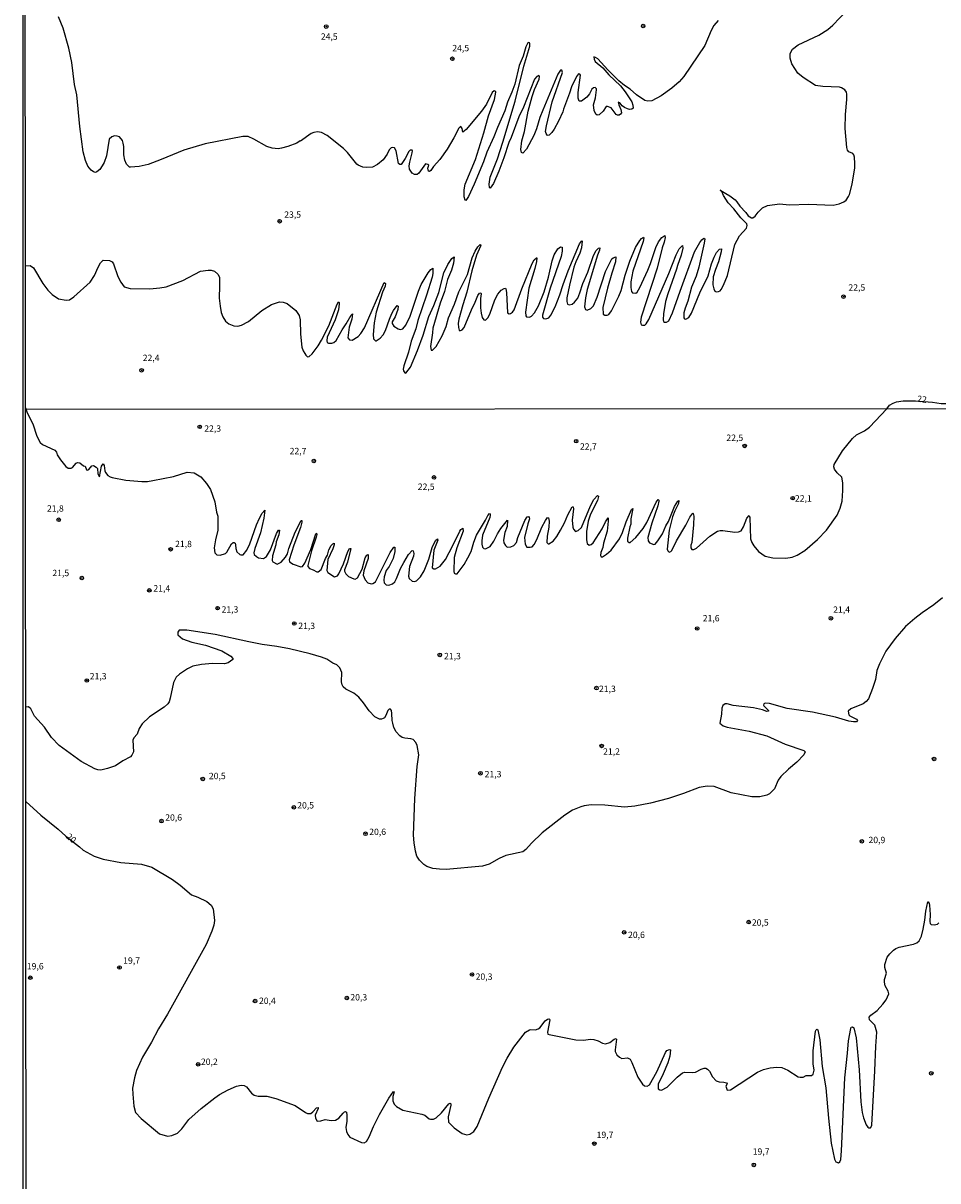
# Model space of a CAD drawing. Units: millimetres. Extents: x 192778 to 195189, y 1654893 to 1657668.
# Drawn here: x 192778 to 193066, y 1656313 to 1656678 of the extents above; entities that cross this region are included whole.
import ezdxf
from ezdxf.enums import TextEntityAlignment as Align

# ---------------------------------------------------------------- set-up
doc = ezdxf.new("R2010")
doc.units = ezdxf.units.MM
for name, color, linetype in [('IMAGEM', 7, 'Continuous'), ('V-CURVA_DE_NIVEL', 4, 'Continuous'), ('V-CURVA_MESTRA', 1, 'Continuous'), ('V-PONTO_DE_APARELHO', 4, 'Continuous'), ('V-TEXTO_DE_ALTIMETRIA', 7, 'Continuous'), ('X-LIMITE_1000', 7, 'Continuous'), ('X-LIMITE_5000', 6, 'Continuous')]:
    doc.layers.add(name, color=color, linetype=linetype)
picture_1 = doc.add_image_def('image1.jpg', size_in_pixel=(4017, 4623))

# ---------------------------------------------------------------- blocks, each defined once
blk = doc.blocks.new('805')
at = {"color": 0, "linetype": 'ByBlock', "lineweight": -2}
for radius in [0.562, 0.0806]:
    blk.add_circle((0, 0), radius, dxfattribs=at)

msp = doc.modelspace()

# ---------------------------------------------------------------- linework, layer by layer
at = {"layer": 'V-CURVA_DE_NIVEL'}
for points in [[(192778.47, 1656601.25), (192779.97, 1656601.34), (192781.03, 1656600.63), (192783.92, 1656595.69), (192785.58, 1656593.59), (192786.92, 1656592.19), (192788.95, 1656590.81), (192791.37, 1656590.42), (192792.38, 1656590.59), (192793.77, 1656591.46), (192798.86, 1656596.16), (192800.3, 1656598.19), (192801.36, 1656600.83), (192802.14, 1656602.17), (192803.03, 1656603.07), (192805.01, 1656602.94), (192805.77, 1656602.57), (192806.24, 1656601.84), (192807.6, 1656597.89), (192808.51, 1656596.08), (192809.65, 1656594.67), (192811.49, 1656594.13), (192817.66, 1656594.05), (192820.86, 1656594.31), (192822.89, 1656594.67), (192828.07, 1656596.59), (192833.64, 1656599.53), (192836.1, 1656599.92), (192837, 1656599.87), (192838.08, 1656599.57), (192839.13, 1656598.65), (192839.61, 1656597.72), (192839.7, 1656595), (192839.52, 1656591.03), (192839.83, 1656588.52), (192840.17, 1656586.58), (192840.75, 1656585.16), (192841.53, 1656583.82), (192842.61, 1656583.01), (192844.13, 1656582.39), (192845.42, 1656582.3), (192846.59, 1656582.54), (192848.79, 1656583.69), (192853.02, 1656587.16), (192856.08, 1656589.1), (192858.59, 1656589.9), (192859.71, 1656589.82), (192861.01, 1656589.36), (192863.66, 1656587.23), (192864.76, 1656585.59), (192865.04, 1656584.25), (192865.17, 1656579.72), (192865.64, 1656575.66), (192865.97, 1656574.52), (192866.5, 1656573.59), (192866.83, 1656573.11), (192867.44, 1656572.63), (192867.89, 1656572.72), (192868.84, 1656573.54), (192870.74, 1656576.09), (192871.77, 1656577.86), (192874.15, 1656582.39), (192876.78, 1656589.21), (192877.19, 1656589.9), (192877.34, 1656589.73), (192877.36, 1656589.26), (192877.19, 1656587.4), (192876.11, 1656584.25), (192873.58, 1656578.81), (192873.46, 1656577.64), (192873.59, 1656577.06), (192873.96, 1656576.86), (192875.04, 1656576.91), (192875.68, 1656577.14), (192876.42, 1656577.75), (192878.29, 1656581.14), (192879.59, 1656583.02), (192881.18, 1656585.76), (192881.62, 1656586.13), (192881.4, 1656584.47), (192880.52, 1656581.96), (192880.06, 1656578.55), (192880.62, 1656577.9), (192881.42, 1656577.83), (192883.41, 1656578.96), (192884.25, 1656579.93), (192885.31, 1656581.7), (192891.59, 1656596.01), (192892, 1656595.69), (192891.85, 1656594.83), (192891.07, 1656593.01), (192889.04, 1656586.67), (192888.37, 1656583.3), (192888.11, 1656579.63), (192888.24, 1656578.29), (192888.81, 1656577.58), (192889.02, 1656577.66), (192890.25, 1656578.44), (192891.26, 1656579.5), (192891.96, 1656580.84), (192893.21, 1656584.47), (192893.21, 1656584.47), (192894, 1656586.28), (192894.5, 1656587.19), (192895.69, 1656588.71), (192895.99, 1656588.5), (192895.84, 1656587.53), (192895.02, 1656585.24), (192894.09, 1656583.65), (192894.07, 1656583.04), (192894.65, 1656582.26), (192895.97, 1656581.42), (192896.62, 1656581.22), (192897.44, 1656581.46), (192898.34, 1656582.52), (192899.73, 1656585.42), (192902.34, 1656593.32), (192903.22, 1656595.34), (192905.4, 1656599.01), (192906.31, 1656600.09), (192906.94, 1656600.52), (192906.94, 1656598.8), (192906.68, 1656597.68), (192904.93, 1656592.02), (192902.19, 1656584.05), (192901.5, 1656581.36), (192900.11, 1656577.51), (192899.23, 1656574.1), (192897.72, 1656569.79), (192897.52, 1656568.67), (192897.65, 1656568.15), (192898.05, 1656567.52), (192898.39, 1656567.48), (192899.83, 1656569.31), (192902.1, 1656574.54), (192903.85, 1656579.46), (192905.64, 1656585.33), (192907.17, 1656588.74), (192908.77, 1656592.88), (192910.41, 1656599.1), (192911.66, 1656601.73), (192912.89, 1656603.59), (192913.59, 1656604.06), (192913.41, 1656602.12), (192912.74, 1656599.92), (192911.53, 1656596.99), (192910.52, 1656593.14), (192909.24, 1656589.52), (192906.89, 1656581.57), (192906.81, 1656580.19), (192906.12, 1656575.87), (192906.35, 1656574.73), (192906.81, 1656574.68), (192907.93, 1656575.87), (192909.85, 1656579.2), (192911.06, 1656582.18), (192911.88, 1656584.9), (192913.69, 1656589.13), (192915.11, 1656593.06), (192917.86, 1656598.58), (192919.3, 1656603.81), (192920.27, 1656605.88), (192921.07, 1656607.22), (192921.77, 1656607.97), (192922, 1656607.69), (192921.94, 1656607.43), (192920.66, 1656604.63), (192919.17, 1656599.7), (192917.64, 1656593.01), (192916.3, 1656589), (192915.11, 1656584.47), (192914.9, 1656583.04), (192914.94, 1656581.83), (192915.18, 1656580.99), (192915.42, 1656580.81), (192916.13, 1656581.05), (192916.8, 1656581.88), (192919.04, 1656587.44), (192920.21, 1656589.78), (192921.03, 1656591.89), (192921.62, 1656592.68), (192922.05, 1656592.73), (192922.09, 1656592.41), (192921.94, 1656590.98), (192921.94, 1656588.01), (192922.15, 1656586.32), (192922.43, 1656585.03), (192922.97, 1656584.22), (192923.52, 1656584.12), (192924.27, 1656584.83), (192924.89, 1656586.06), (192926.45, 1656590.51), (192927.4, 1656592.37), (192928.41, 1656593.59), (192929.34, 1656594.16), (192929.8, 1656594.2), (192929.9, 1656594.05), (192930.12, 1656592.88), (192930.44, 1656586.45), (192930.92, 1656586.17), (192931.37, 1656586.19), (192932.04, 1656586.71), (192932.04, 1656586.71), (192932.54, 1656587.44), (192934.95, 1656594.01), (192938.17, 1656601.95), (192938.82, 1656603.12), (192939.55, 1656603.74), (192939.68, 1656603.74), (192939.59, 1656602.64), (192939.05, 1656600.37), (192937.17, 1656594.22), (192936.1, 1656586.67), (192936.23, 1656585.5), (192936.44, 1656585.17), (192937.37, 1656585.09), (192938.04, 1656585.41), (192938.9, 1656586.45), (192940.15, 1656588.7), (192941.95, 1656593.06), (192943.31, 1656597.68), (192944.51, 1656602.86), (192945.18, 1656604.76), (192946.33, 1656606.57), (192947.15, 1656607.23), (192947.65, 1656607.19), (192947.67, 1656606.91), (192947.67, 1656605.92), (192947.3, 1656604.25), (192943.87, 1656594.22), (192941.51, 1656585.76), (192941.49, 1656585.07), (192941.77, 1656584.64), (192942.55, 1656584.55), (192943.46, 1656584.91), (192944.13, 1656585.76), (192945.46, 1656588.39), (192946.95, 1656592.11), (192947.95, 1656595.34), (192949.56, 1656599.7), (192953.1, 1656608.17), (192953.71, 1656609.07), (192953.95, 1656609.11), (192953.71, 1656606.91), (192953.21, 1656605.27), (192951.92, 1656602.47), (192951.36, 1656600.83), (192949.95, 1656595.17), (192949.13, 1656591.2), (192949.11, 1656590.03), (192949.29, 1656589.21), (192949.87, 1656588.95), (192950.8, 1656589.14), (192951.6, 1656589.82), (192952.59, 1656591.11), (192953.28, 1656592.75), (192954.21, 1656595.73), (192955.7, 1656599.23), (192957.53, 1656604.5), (192958.41, 1656606.09), (192959.09, 1656606.78), (192959.49, 1656606.95), (192959.45, 1656606.22), (192958.8, 1656604.58), (192955.52, 1656593.79), (192954.98, 1656591.2), (192954.7, 1656588.29), (192955, 1656587.46), (192955.51, 1656587.29), (192956.69, 1656587.81), (192957.49, 1656588.65), (192958.67, 1656591.42), (192961.35, 1656599.49), (192963.36, 1656603.42), (192963.77, 1656603.78), (192964.53, 1656604.1), (192964.44, 1656602.47), (192963.27, 1656598.93), (192961.98, 1656594.27), (192960.53, 1656588.14), (192960.6, 1656586.02), (192961.09, 1656585.67), (192961.87, 1656585.73), (192962.35, 1656585.97), (192963.25, 1656587.03), (192965.52, 1656591.68), (192966.23, 1656593.53), (192967.57, 1656598.37), (192968.99, 1656602.75), (192970.8, 1656607), (192972.12, 1656609.29), (192972.62, 1656609.91), (192973.27, 1656610.34), (192973.39, 1656610.11), (192973.18, 1656608.94), (192969.98, 1656599.53), (192969.34, 1656596.25), (192969.29, 1656594.39), (192969.55, 1656593.14), (192969.81, 1656592.79), (192970.87, 1656592.64), (192971.35, 1656592.95), (192972.12, 1656594.39), (192972.12, 1656594.39), (192974.63, 1656599.92), (192975.49, 1656601.95), (192977.17, 1656607), (192978.02, 1656608.81), (192979.1, 1656610.24), (192980.02, 1656610.78), (192980.09, 1656610.24), (192979.81, 1656608.77), (192979.2, 1656606.91), (192977.61, 1656600.57), (192972.51, 1656585.05), (192972.36, 1656583.56), (192972.6, 1656582.69), (192972.99, 1656582.52), (192973.68, 1656582.58), (192974.11, 1656582.95), (192975.02, 1656584.34), (192981.3, 1656598.86), (192983.58, 1656604.76), (192984.54, 1656606.57), (192985.55, 1656607.71), (192985.68, 1656606.78), (192985.12, 1656604.67), (192983.99, 1656601.39), (192983.74, 1656600.22), (192980.95, 1656592.45), (192980.26, 1656590.05), (192979.57, 1656586.15), (192979.46, 1656584.25), (192979.59, 1656583.77), (192979.92, 1656583.47), (192980.52, 1656583.51), (192981.23, 1656583.92), (192982.42, 1656586.45), (192984.81, 1656593.32), (192989.41, 1656605.66), (192991.03, 1656608.6), (192991.7, 1656609.5), (192992.29, 1656609.98), (192992.59, 1656609.81), (192992.43, 1656608.43), (192990.73, 1656600.83), (192989.87, 1656597.98), (192988.46, 1656594.54), (192987.3, 1656590.16), (192986.41, 1656587.88), (192986.04, 1656586.49), (192986.02, 1656584.85), (192986.18, 1656584.55), (192986.69, 1656584.48), (192987.62, 1656585.02), (192988.46, 1656586.37), (192991.01, 1656592.8), (192993.71, 1656598.06), (192994.74, 1656601.86), (192995.54, 1656603.94), (192996.34, 1656605.51), (192997.29, 1656606.54), (192997.87, 1656606.65), (192997.77, 1656605.66), (192996.95, 1656602.55), (192995.95, 1656600.09), (192995.3, 1656597.81), (192995.15, 1656595.3), (192995.45, 1656594.05), (192995.82, 1656593.31), (192996.23, 1656593.12), (192996.99, 1656593.18), (192997.47, 1656593.42), (192997.81, 1656593.81), (192998.52, 1656595.13), (192999.75, 1656598.21), (193002.1, 1656607.95), (193003.59, 1656610.67), (193005.73, 1656613.17), (193005.95, 1656613.92), (193005.86, 1656614.45), (193003.94, 1656616.34), (193001.74, 1656619.24), (192999.99, 1656621.16), (192998.5, 1656623.41), (192997.95, 1656624.68), (192997.48, 1656625.06), (193000.53, 1656623.34), (193002.17, 1656622.08), (193002.75, 1656621.46), (193003.66, 1656620.01), (193005.54, 1656618.03), (193006.33, 1656616.97), (193007.35, 1656616.34), (193007.76, 1656616.41), (193008.54, 1656616.95), (193009.42, 1656618.12), (193010.82, 1656619.52), (193012.36, 1656620.27), (193016.16, 1656620.77), (193019.31, 1656620.53), (193025.31, 1656620.73), (193033.13, 1656620.4), (193034.98, 1656620.79), (193034.98, 1656620.79), (193036.41, 1656621.42), (193037.14, 1656621.91), (193037.96, 1656623.1), (193038.28, 1656623.79), (193039.06, 1656626.95), (193039.88, 1656632.17), (193039.96, 1656633.55), (193039.83, 1656635.54), (193039.64, 1656636.23), (193039.32, 1656636.61), (193038.06, 1656637.22), (193037.59, 1656637.73), (193037.37, 1656638.6), (193036.83, 1656644.52), (193036.94, 1656648.96), (193037.44, 1656653.71), (193037.42, 1656655.31), (193037.24, 1656656), (193036.75, 1656656.77), (193035.76, 1656657.31), (193035.03, 1656657.51), (193029.84, 1656657.72), (193027.49, 1656658.09), (193023.59, 1656660.59), (193021.94, 1656661.98), (193020.04, 1656664.89), (193019.5, 1656666.66), (193019.52, 1656668.22), (193020.3, 1656669.53), (193022.09, 1656670.91), (193028.55, 1656673.95), (193031.36, 1656675.75), (193033.02, 1656677.13), (193037.35, 1656681.77)], [(192996.78, 1656678.55), (192995.43, 1656676.98), (192994.61, 1656675.38), (192992.65, 1656670.72), (192985.96, 1656660.92), (192984.51, 1656659.26), (192982.25, 1656657.25), (192978.9, 1656654.87), (192975.9, 1656653.28), (192974.67, 1656653.19), (192973.68, 1656653.34), (192971.05, 1656655.16), (192969.14, 1656656.95), (192967.31, 1656658.11), (192965.5, 1656659.6), (192962.08, 1656662.97), (192958.87, 1656666.51), (192958.2, 1656666.92), (192957.62, 1656667.07), (192957.72, 1656666.36), (192958.07, 1656665.67), (192960.51, 1656663.66), (192962.41, 1656661.44), (192966.08, 1656657.94), (192967.55, 1656656.13), (192969.64, 1656652.98), (192969.94, 1656651.94), (192970.01, 1656650.9), (192969.58, 1656650.64), (192968.93, 1656650.53), (192968.24, 1656650.69), (192967.29, 1656651.18), (192966.62, 1656651.66), (192965.82, 1656652.67), (192965.28, 1656652.84), (192965.49, 1656651.98), (192966.19, 1656650.47), (192966.34, 1656649.52), (192966.08, 1656649), (192965.62, 1656648.72), (192965.13, 1656648.7), (192964.63, 1656648.9), (192963.08, 1656651.07), (192961.94, 1656651.46), (192961.57, 1656651.42), (192960.58, 1656650), (192959.35, 1656648.87), (192958.7, 1656648.76), (192958.26, 1656649.09), (192957.75, 1656650.21), (192957.57, 1656652.03), (192958.14, 1656654.19), (192958.5, 1656656.69), (192958.46, 1656657.01), (192958.07, 1656657.46), (192957.55, 1656657.36), (192956.99, 1656656.92), (192956.26, 1656655.48), (192955.48, 1656654.38), (192953.78, 1656653.15), (192953.02, 1656653.12), (192952.72, 1656654.06), (192952.67, 1656655.87), (192953.47, 1656661.35), (192953.19, 1656661.67), (192952.85, 1656661.76), (192952.16, 1656660.88), (192950.64, 1656657.68), (192950, 1656655.65), (192948.05, 1656650.65), (192948.05, 1656650.65), (192947.84, 1656649.74), (192946.54, 1656646.8), (192945.18, 1656644.34), (192944.38, 1656643.26), (192943.55, 1656642.46), (192943.2, 1656642.37), (192942.9, 1656642.48), (192942.57, 1656642.92), (192942.42, 1656643.57), (192942.68, 1656645.38), (192944.49, 1656652.89), (192947.73, 1656662.13), (192947.6, 1656662.95), (192947.15, 1656662.9), (192946.33, 1656661.61), (192941.54, 1656650.3), (192940.63, 1656648.01), (192939.62, 1656644.39), (192938.75, 1656642.36), (192936.42, 1656638.04), (192935.24, 1656636.76), (192934.87, 1656637.02), (192934.61, 1656637.91), (192934.97, 1656640.63), (192935.79, 1656643.57), (192936.98, 1656650.04), (192938.23, 1656654.62), (192938.94, 1656656.86), (192940.41, 1656660.06), (192940.48, 1656660.96), (192940.35, 1656661.26), (192939.66, 1656660.96), (192938.94, 1656660.06), (192935.45, 1656651.29), (192933.96, 1656648.21), (192931.54, 1656641.71), (192930.83, 1656640.16), (192929.3, 1656635.32), (192927.74, 1656631.05), (192925.99, 1656627.2), (192924.94, 1656625.78), (192924.77, 1656625.97), (192924.64, 1656626.95), (192924.98, 1656629.23), (192927.25, 1656634.98), (192929, 1656640.24), (192932.86, 1656653.11), (192935.53, 1656664.16), (192937.5, 1656670.5), (192937.52, 1656671.2), (192937.37, 1656671.5), (192937.13, 1656671.62), (192936.81, 1656671.52), (192936.23, 1656670.25), (192935.32, 1656667.31), (192934.07, 1656664.37), (192932.69, 1656658.5), (192931.82, 1656656), (192930.46, 1656652.8), (192929.58, 1656650.08), (192927.27, 1656644.86), (192926.17, 1656641.88), (192923.94, 1656637.13), (192922.87, 1656633.98), (192919.91, 1656626.95), (192918.12, 1656623.1), (192917.28, 1656621.89), (192917.06, 1656621.98), (192916.78, 1656623.02), (192916.78, 1656625.26), (192917.12, 1656627.03), (192920.32, 1656634.72), (192922.95, 1656643.13), (192924.46, 1656648.53), (192926.36, 1656653.71), (192926.79, 1656655.96), (192926.71, 1656656.23), (192926.19, 1656656.38), (192925.59, 1656655.83), (192923.77, 1656652.2), (192922.26, 1656649.96), (192917.36, 1656644.17), (192916.31, 1656643.41), (192916.13, 1656644.52), (192915.77, 1656645.16), (192915.46, 1656645.07), (192915.09, 1656644.67), (192913.52, 1656641.62), (192911.38, 1656638), (192909.07, 1656634.8), (192907.13, 1656632.6), (192906.29, 1656631.28), (192905.86, 1656630.98), (192905.51, 1656631.09), (192905.34, 1656632), (192905.64, 1656632.95), (192905.32, 1656633.24), (192904.63, 1656633.37), (192902.49, 1656630.44), (192901.95, 1656630.05), (192901.95, 1656630.05), (192901.15, 1656630.05), (192900.42, 1656630.42), (192899.51, 1656631.69), (192899.44, 1656632.82), (192899.6, 1656633.94), (192900.42, 1656636.83), (192900.5, 1656637.48), (192900.35, 1656637.69), (192899.75, 1656637.67), (192899.29, 1656637.24), (192898.17, 1656635.06), (192896.88, 1656633.18), (192896.51, 1656633.14), (192896.06, 1656633.55), (192895.34, 1656637.48), (192894.83, 1656638.43), (192894.24, 1656638.58), (192893.81, 1656638.43), (192893.18, 1656637.8), (192892.49, 1656636.44), (192891.22, 1656634.65), (192889.45, 1656633.22), (192887.86, 1656632.4), (192886.13, 1656632.23), (192884.84, 1656632.38), (192883.32, 1656633.01), (192882.98, 1656633.31), (192879.97, 1656636.96), (192878.75, 1656638.21), (192873.61, 1656642.31), (192871.8, 1656643.24), (192870.5, 1656643.52), (192869.42, 1656643.32), (192868.56, 1656642.94), (192865.21, 1656640.54), (192865.06, 1656640.6), (192863.98, 1656639.91), (192861.18, 1656638.83), (192859.24, 1656638.32), (192858.16, 1656638.14), (192856.21, 1656638.32), (192854.59, 1656638.9), (192850.52, 1656641.21), (192848.7, 1656641.99), (192846.98, 1656642.03), (192835.1, 1656639.74), (192828.41, 1656637.67), (192821.29, 1656634.73), (192817.19, 1656633.22), (192814.38, 1656632.55), (192811.58, 1656632.32), (192811.27, 1656632.32), (192810.3, 1656633.29), (192809.76, 1656634.59), (192809.5, 1656636.27), (192809.46, 1656638.86), (192809.33, 1656639.94), (192809.05, 1656640.72), (192808.14, 1656641.86), (192807.43, 1656642.14), (192806.57, 1656642.2), (192805.7, 1656641.94), (192804.86, 1656641.19), (192804.04, 1656635.9), (192803.3, 1656633.85), (192802.7, 1656632.77), (192801.88, 1656631.65), (192801, 1656630.83), (192800.57, 1656630.72), (192799.92, 1656630.89), (192799.16, 1656631.39), (192798.1, 1656632.68), (192797.37, 1656634.48), (192796.64, 1656637.22), (192795.64, 1656645.12), (192794.65, 1656655.18), (192793.96, 1656658.35), (192793.1, 1656665.37), (192792.15, 1656669.9), (192790.42, 1656676.16), (192788.95, 1656679.7)], [(193049.96, 1656556.2), (193050.89, 1656557.31), (193051.95, 1656557.98), (193053.07, 1656558.39), (193055.1, 1656558.73), (193059, 1656558.69), (193064.4, 1656558.3), (193067.14, 1656557.91), (193069.22, 1656557.89), (193073.49, 1656558.17), (193074.85, 1656557.85), (193075.75, 1656556.22)], [(192778.5, 1656556.51), (192779.01, 1656554.89), (192780.84, 1656551.49), (192782.07, 1656547.57), (192783.16, 1656545.61), (192783.86, 1656545), (192787.76, 1656543.19), (192788.23, 1656542.57), (192788.51, 1656541.71), (192789.52, 1656540.09), (192791.18, 1656538.04), (192791.94, 1656537.5), (192792.89, 1656537.5), (192793.32, 1656537.67), (192794.43, 1656539.04), (192794.91, 1656539.27), (192795.66, 1656539.14), (192796.81, 1656538.21), (192797.33, 1656538.15), (192797.77, 1656537.01), (192798.02, 1656536.86), (192798.44, 1656537.11), (192799.43, 1656538.24), (192799.93, 1656538.3), (192800.77, 1656537.85), (192801.18, 1656537.4), (192801.26, 1656535.69), (192801.8, 1656534.81), (192802.49, 1656538.13), (192802.94, 1656538.82), (192803.25, 1656538.39), (192803.53, 1656536.62), (192803.76, 1656536.11), (192804.48, 1656535.2), (192805.17, 1656534.79), (192805.82, 1656534.53), (192810.13, 1656533.75), (192815.17, 1656533.28), (192816.93, 1656533.34), (192818.66, 1656533.6), (192825.12, 1656534.85), (192829.48, 1656536.21), (192831.63, 1656536.04), (192833.72, 1656534.79), (192835.53, 1656532.66), (192836.82, 1656530.81), (192838.22, 1656526.88), (192838.74, 1656523.65), (192839.15, 1656522.4), (192839.08, 1656518.01), (192838.37, 1656514.95), (192837.98, 1656512.36), (192838.13, 1656510.85), (192838.8, 1656510.22), (192839.86, 1656510.05), (192841.56, 1656510.63), (192841.95, 1656511), (192843.46, 1656513.7), (192844, 1656514.1), (192844.26, 1656514.1), (192844.58, 1656513.85), (192844.73, 1656513.39), (192844.81, 1656512.14), (192845.12, 1656511.15), (192846.09, 1656510.29), (192846.37, 1656510.16), (192847.1, 1656510.2), (192848.24, 1656511.71), (192849.17, 1656513.65), (192851.28, 1656519.64), (192852.25, 1656521.8), (192853.11, 1656523.35), (192853.89, 1656524.27), (192853.63, 1656521.8), (192852.55, 1656517.14), (192850.76, 1656512.23), (192850.42, 1656510.81), (192850.55, 1656510.33), (192851.3, 1656509.64), (192851.97, 1656509.27), (192853.5, 1656509.02), (192854.47, 1656509.71), (192855.74, 1656511.8), (192857.63, 1656516.93), (192858.26, 1656517.92), (192858.52, 1656517.98), (192858.32, 1656516.47), (192857.53, 1656514.26), (192857.42, 1656513.35), (192856.36, 1656509.86), (192856.21, 1656508.4), (192856.43, 1656507.94), (192857.81, 1656507.29), (192859.04, 1656507.87), (192860.44, 1656509.43), (192861.06, 1656510.55), (192861.51, 1656512.19), (192863.52, 1656517.36), (192865.39, 1656520.98), (192865.57, 1656521.02), (192865.61, 1656520.46), (192865.61, 1656520.46), (192865.18, 1656518.82), (192863.06, 1656513.22), (192861.56, 1656508.67), (192861.73, 1656507.96), (192862.92, 1656507.29), (192865.25, 1656506.43), (192865.81, 1656506.54), (192866.56, 1656507.53), (192868.43, 1656511.88), (192869.98, 1656516.8), (192870.18, 1656516.97), (192870.28, 1656516.63), (192870.15, 1656515.81), (192868.67, 1656511.5), (192867.5, 1656506.8), (192867.5, 1656506.54), (192868.04, 1656505.85), (192869.21, 1656505.46), (192870.29, 1656504.79), (192870.76, 1656504.86), (192871.73, 1656505.59), (192873.04, 1656509), (192873.65, 1656510.12), (192874.1, 1656511.76), (192874.88, 1656513.18), (192875.33, 1656513.67), (192875.78, 1656513.89), (192875.8, 1656513.39), (192875.35, 1656512.06), (192873.77, 1656508.74), (192873.49, 1656505.29), (192873.78, 1656504.6), (192875.93, 1656503.28), (192876.86, 1656503.61), (192877.29, 1656504.23), (192878.71, 1656507.32), (192880.13, 1656511.24), (192880.67, 1656512.14), (192881.08, 1656512.16), (192880, 1656507.92), (192879.08, 1656505.42), (192879.03, 1656505.01), (192879.42, 1656504.26), (192880.28, 1656503.39), (192882.01, 1656502.59), (192882.44, 1656502.51), (192883.15, 1656502.9), (192884.59, 1656505.66), (192885.58, 1656509.21), (192886.12, 1656510.12), (192886.51, 1656510.25), (192886.51, 1656509.04), (192885.13, 1656505.12), (192884.91, 1656503.74), (192885.52, 1656502.32), (192886.43, 1656501.37), (192887.44, 1656501.09), (192888, 1656501.11), (192888.8, 1656501.69), (192893.47, 1656510.94), (192894.63, 1656512.66), (192894.89, 1656512.59), (192894.91, 1656511.2), (192894.4, 1656509), (192893.15, 1656506.54), (192892.18, 1656505.25), (192891.51, 1656503.31), (192891.44, 1656502.19), (192891.57, 1656501.37), (192892.15, 1656500.78), (192893, 1656500.61), (192894.16, 1656501.09), (192894.87, 1656501.67), (192895.47, 1656502.75), (192896.7, 1656505.85), (192897.74, 1656507.79), (192899.27, 1656510.33), (192900.43, 1656511.54), (192900.71, 1656511.48), (192900.86, 1656510.64), (192900.8, 1656509.82), (192899.52, 1656506.54), (192899.27, 1656503.44), (192899.42, 1656502.79), (192900.37, 1656501.88), (192901.1, 1656501.76), (192901.75, 1656501.97), (192902.99, 1656503.31), (192904.18, 1656505.12), (192905.62, 1656508.87), (192906.7, 1656512.47), (192907.73, 1656514.69), (192908.34, 1656515.2), (192908.45, 1656514.77), (192907.24, 1656511.63), (192906.66, 1656506.13), (192907.26, 1656505.74), (192907.7, 1656505.76), (192909.16, 1656506.6), (192910.92, 1656508.74), (192910.92, 1656508.74), (192913.25, 1656513.09), (192915.43, 1656517.7), (192915.75, 1656518.18), (192916.36, 1656518.63), (192916.44, 1656517.66), (192914.48, 1656512.36), (192913.66, 1656509.39), (192913.49, 1656504.95), (192913.66, 1656504.38), (192914.01, 1656504.17), (192914.52, 1656504.23), (192916.81, 1656507.19), (192917.95, 1656509.3), (192918.94, 1656511.2), (192919.82, 1656514.21), (192920.64, 1656516.37), (192923.53, 1656521.11), (192924.2, 1656522.62), (192924.76, 1656523.19), (192924.93, 1656523.09), (192924.99, 1656522.66), (192924.86, 1656521.97), (192922.58, 1656516.37), (192922.32, 1656514.64), (192922.34, 1656513.52), (192922.54, 1656512.57), (192922.93, 1656512.19), (192923.51, 1656512.12), (192924.95, 1656512.85), (192926.07, 1656514.45), (192927.24, 1656516.8), (192928.31, 1656518.52), (192930.45, 1656521.08), (192930.36, 1656519.17), (192929.63, 1656517.23), (192929.22, 1656514.86), (192929.28, 1656514), (192929.82, 1656513.11), (192930.17, 1656512.76), (192930.54, 1656512.64), (192931.44, 1656512.68), (192932.47, 1656513.13), (192933.23, 1656514.13), (192933.64, 1656515.64), (192935.94, 1656521), (192936.61, 1656522.16), (192937, 1656522.31), (192937.3, 1656521.93), (192937.32, 1656521.5), (192936.8, 1656519.99), (192935.75, 1656515.68), (192935.96, 1656513.56), (192936.57, 1656512.64), (192937.56, 1656512.57), (192938.18, 1656512.72), (192938.85, 1656513.44), (192939.65, 1656514.99), (192941.24, 1656518.87), (192942.38, 1656521.02), (192943.05, 1656521.92), (192943.31, 1656521.9), (192943.61, 1656520.85), (192943.42, 1656518.91), (192942.88, 1656516.11), (192942.79, 1656514.1), (192943.23, 1656513.65), (192943.49, 1656513.65), (192944.78, 1656514.53), (192945.94, 1656516.02), (192947.15, 1656517.94), (192948.38, 1656520.25), (192949.45, 1656522.83), (192950.83, 1656525.27), (192951.13, 1656525.27), (192951.22, 1656524.64), (192950.85, 1656521.15), (192951, 1656518.91), (192951.22, 1656518.26), (192951.87, 1656517.59), (192952.71, 1656517.85), (192953.74, 1656518.82), (192956.61, 1656525.68), (192957.64, 1656527.62), (192958.77, 1656528.93), (192959.09, 1656528.73), (192959.11, 1656528.56), (192958.8, 1656527.27), (192956.56, 1656522.96), (192955.89, 1656520.81), (192955.33, 1656517.57), (192955.36, 1656514.9), (192955.59, 1656513.78), (192956.16, 1656513.24), (192956.78, 1656513.41), (192957.41, 1656513.95), (192960.27, 1656518.39), (192961.32, 1656520.55), (192962.17, 1656521.89), (192962.21, 1656520.85), (192961.8, 1656517.7), (192961.8, 1656517.7), (192960.68, 1656513.91), (192960.44, 1656512.53), (192959.88, 1656510.98), (192959.71, 1656509.95), (192959.93, 1656509.58), (192960.42, 1656509.58), (192961.61, 1656510.37), (192963.09, 1656511.64), (192965.72, 1656515.27), (192966.73, 1656517.19), (192967.81, 1656520.63), (192969.56, 1656524.51), (192969.9, 1656524.83), (192969.34, 1656521.54), (192969.3, 1656519.86), (192969, 1656519.04), (192968.26, 1656515.42), (192968.29, 1656514.51), (192968.74, 1656514.1), (192969.07, 1656514.1), (192970.9, 1656515.67), (192973.24, 1656518.48), (192974.32, 1656520.42), (192977.31, 1656526.8), (192977.9, 1656527.59), (192978.09, 1656527.44), (192978.13, 1656527.1), (192977.79, 1656525.68), (192975.93, 1656520.16), (192974.68, 1656515.68), (192974.81, 1656514.6), (192975.16, 1656513.95), (192976.52, 1656513.41), (192976.97, 1656513.59), (192977.83, 1656514.58), (192979.32, 1656516.8), (192980.37, 1656519.3), (192981.15, 1656520.68), (192983.07, 1656525.42), (192984.08, 1656527.12), (192984.45, 1656527.33), (192984.32, 1656526.32), (192983.2, 1656524.08), (192982.46, 1656522.14), (192981.36, 1656517.92), (192980.8, 1656511.97), (192980.98, 1656511.41), (192981.39, 1656511.06), (192981.9, 1656511.24), (192982.23, 1656511.56), (192983.73, 1656514.56), (192986.67, 1656519.56), (192987.89, 1656522.1), (192988.82, 1656523.35), (192988.98, 1656523.2), (192989.12, 1656522.4), (192989.1, 1656519.6), (192988.48, 1656514.04), (192988.26, 1656513.22), (192988.24, 1656512.36), (192988.52, 1656511.84), (192989.19, 1656511.86), (192990.01, 1656512.34), (192994.16, 1656516.11), (192996.65, 1656517.68), (192997.51, 1656517.89), (192998.33, 1656517.89), (193002.12, 1656517.29), (193003.24, 1656517.42), (193004.06, 1656517.79), (193004.77, 1656519.04), (193005.91, 1656521.8), (193006.6, 1656522.55), (193006.81, 1656521.93), (193007.05, 1656515.25), (193007.42, 1656514.13), (193008.08, 1656513.01), (193009.53, 1656511.24), (193011.69, 1656509.73), (193014.1, 1656509.23), (193018.2, 1656509.1), (193020.15, 1656509.45), (193021.73, 1656510.14), (193024.16, 1656511.58), (193028.15, 1656515.03), (193030.93, 1656517.96), (193034.37, 1656522.66), (193035.34, 1656524.86), (193035.92, 1656527.1), (193036.18, 1656530.46), (193036.16, 1656532.92), (193035.77, 1656534.62), (193034.31, 1656536.02), (193033.53, 1656537.14), (193033.3, 1656537.96), (193033.41, 1656538.67), (193036.03, 1656542.96), (193039.18, 1656546.88), (193040.45, 1656548.02), (193042.93, 1656549.27), (193042.93, 1656549.27), (193044.5, 1656550.43), (193049.96, 1656556.2)], [(193067.54, 1656496.69), (193064.78, 1656494.43), (193064.78, 1656494.43), (193061.12, 1656491.97), (193058.79, 1656490.14), (193055.9, 1656487.58), (193052.58, 1656483.79), (193049.63, 1656479.84), (193047.67, 1656475.9), (193046.89, 1656473.7), (193046.38, 1656470.9), (193045.49, 1656468.1), (193044.18, 1656464.78), (193043.51, 1656463.98), (193042.5, 1656463.25), (193038.62, 1656461.63), (193037.82, 1656460.97), (193038.02, 1656459.76), (193038.3, 1656459.48), (193040.48, 1656458.44), (193040.75, 1656458.03), (193040.45, 1656457.62), (193039.44, 1656457.58), (193038.06, 1656457.77), (193033.84, 1656459.07), (193026.6, 1656460.64), (193018.58, 1656461.74), (193012.98, 1656463.36), (193011.6, 1656463.42), (193011.23, 1656463.25), (193011.14, 1656462.8), (193011.25, 1656462.6), (193012.72, 1656461.12), (193012.72, 1656460.95), (193012.16, 1656460.83), (193010.78, 1656461.39), (193007.98, 1656462), (193001.56, 1656462.73), (192999.62, 1656463.29), (192998.99, 1656463.27), (192998.28, 1656462.71), (192997.96, 1656461.85), (192997.89, 1656460.04), (192997.33, 1656457.13), (192998.37, 1656456.27), (192999.66, 1656455.88), (193006.56, 1656454.63), (193012.12, 1656453.12), (193017.98, 1656450.53), (193023.8, 1656448.55), (193024.29, 1656448.12), (193023.84, 1656447.2), (193021.68, 1656444.85), (193018.97, 1656442.67), (193016.6, 1656440.34), (193015.78, 1656439.14), (193014.57, 1656436.42), (193013.02, 1656434.93), (193012.16, 1656434.5), (193010.01, 1656433.92), (193007.42, 1656433.9), (193000.91, 1656435.23), (192995.57, 1656437.24), (192993.41, 1656437.33), (192990.83, 1656436.91), (192985.87, 1656434.98), (192981.13, 1656433.4), (192975.53, 1656431.98), (192970.57, 1656431.03), (192967.34, 1656430.71), (192961.09, 1656431.34), (192956.78, 1656431.42), (192954.63, 1656431.12), (192953.55, 1656430.84), (192950.96, 1656429.7), (192948.55, 1656428.21), (192941.35, 1656422.56), (192937.99, 1656419.29), (192936.24, 1656417.37), (192935.25, 1656416.66), (192929.89, 1656415.45), (192927.82, 1656414.53), (192924.63, 1656412.69), (192922.52, 1656412.13), (192911.1, 1656411.06), (192908.99, 1656411.1), (192906.88, 1656411.4), (192905.02, 1656412.01), (192904.05, 1656412.65), (192902.69, 1656414.03), (192901.87, 1656415.28), (192901.44, 1656416.82), (192900.99, 1656419.49), (192900.8, 1656421.81), (192901.27, 1656433.41), (192902, 1656443.45), (192902.45, 1656447.2), (192901.98, 1656450.13), (192901.51, 1656451.03), (192900.71, 1656451.98), (192899.98, 1656452.26), (192898.09, 1656452.39), (192897.18, 1656452.67), (192897.18, 1656452.67), (192896.44, 1656453.14), (192895.3, 1656454.4), (192894.65, 1656455.77), (192894.27, 1656457.11), (192894.09, 1656458.02), (192894.01, 1656460.21), (192893.84, 1656461.12), (192893.54, 1656461.61), (192893.13, 1656461.52), (192892.67, 1656461.16), (192892.09, 1656459.57), (192891.62, 1656458.88), (192891.23, 1656458.59), (192890.76, 1656458.38), (192890.07, 1656458.46), (192888.64, 1656459.11), (192886.79, 1656461.07), (192885.05, 1656463.61), (192883.56, 1656465.3), (192882.03, 1656466.57), (192879.51, 1656467.84), (192878.64, 1656468.57), (192878.3, 1656469.26), (192878.11, 1656470.17), (192878.26, 1656473.14), (192877.63, 1656474.61), (192876.64, 1656475.53), (192875.37, 1656476.03), (192873.48, 1656477.3), (192871.75, 1656477.99), (192868.26, 1656479.02), (192861.71, 1656480.57), (192857.75, 1656481.35), (192853.05, 1656481.99), (192848.87, 1656482.77), (192838.27, 1656485.08), (192829.39, 1656486.5), (192826.95, 1656486.48), (192826.56, 1656485.86), (192826.54, 1656484.95), (192827.97, 1656483.72), (192830.98, 1656482.68), (192835.21, 1656481.72), (192840.34, 1656479.91), (192843.18, 1656478.31), (192843.87, 1656477.58), (192843.89, 1656477.17), (192842.4, 1656476.18), (192841.24, 1656475.81), (192837.49, 1656475.92), (192834, 1656475.64), (192831.2, 1656475.1), (192829.56, 1656474.28), (192827.06, 1656472.64), (192826.03, 1656471.61), (192825.1, 1656470), (192824.13, 1656465.08), (192823.76, 1656463.92), (192823.35, 1656463.23), (192822.24, 1656462.17), (192817.58, 1656459.11), (192815.27, 1656456.89), (192814.32, 1656455.52), (192813.66, 1656453.66), (192812.62, 1656452.54), (192812.36, 1656451.81), (192812.51, 1656448.15), (192812.04, 1656447.03), (192811.55, 1656446.53), (192809.22, 1656445.3), (192806.89, 1656443.75), (192804.35, 1656442.86), (192802.24, 1656442.39), (192801.29, 1656442.45), (192800.39, 1656442.73), (192796.05, 1656445.1), (192789.09, 1656450.08), (192786.65, 1656452.61), (192784.5, 1656455.9), (192781.33, 1656459.39), (192780.17, 1656461.68), (192779.4, 1656462.26), (192778.56, 1656462.19)]]:
    msp.add_lwpolyline(points, dxfattribs=at)
at = {"layer": 'V-CURVA_MESTRA'}
for points in [[(192778.58, 1656432.48), (192783.29, 1656428.17), (192788.75, 1656423.79), (192791.23, 1656421.58), (192795.57, 1656418.2)], [(192795.57, 1656418.2), (192796.71, 1656417.16), (192800.13, 1656415.24), (192802.93, 1656414.25), (192808.53, 1656413.24), (192815.08, 1656412.74), (192818.36, 1656411.73), (192824.86, 1656407.85), (192827.3, 1656406.13), (192830.85, 1656403.11), (192832.84, 1656402.36), (192835.64, 1656400.91), (192836.99, 1656399.79), (192837.7, 1656398.67), (192838.03, 1656394.92), (192837.83, 1656393.5), (192837.27, 1656391.65), (192835.48, 1656387.42), (192823.27, 1656365.49), (192820.38, 1656360.79), (192818.2, 1656356.61), (192815.42, 1656351.95), (192813.48, 1656347.73), (192812.84, 1656345.4), (192812.26, 1656342.13), (192812.28, 1656340.23), (192812.6, 1656336.44), (192813.16, 1656334.43), (192814.97, 1656332.58), (192820.77, 1656327.8), (192823.27, 1656327.04), (192824.65, 1656327.19), (192826.46, 1656328.01), (192827.79, 1656329.3), (192830.01, 1656332.26), (192833.87, 1656335.75), (192838.14, 1656339.13), (192839.62, 1656340.15), (192842.4, 1656341.65), (192845.03, 1656342.81), (192846.46, 1656343.12), (192847.4, 1656342.97), (192848.15, 1656342.6), (192849.71, 1656340.55), (192850.55, 1656339.9), (192851.8, 1656339.63), (192854.6, 1656339.65), (192857.4, 1656338.85), (192863.48, 1656336.68), (192866.75, 1656334.44), (192867.36, 1656334.2), (192868.43, 1656334.19), (192869.12, 1656334.67), (192870.22, 1656335.94), (192870.72, 1656336.09), (192870.76, 1656335.77), (192869.77, 1656333.6), (192869.9, 1656332.65), (192870.39, 1656331.76), (192871.54, 1656331.81), (192872.96, 1656332.3), (192874.81, 1656331.91), (192876.24, 1656332.08), (192877.25, 1656332.66), (192878.58, 1656334.28), (192879.08, 1656334.72), (192879.34, 1656334.76), (192879.66, 1656334.54), (192879.81, 1656333.68), (192879.77, 1656331.79), (192879.47, 1656329.72), (192879.7, 1656328.51), (192880.09, 1656327.56), (192880.71, 1656326.74), (192884.42, 1656324.97), (192885.2, 1656324.89), (192885.97, 1656325.36), (192886.79, 1656326.79), (192888.21, 1656330.06), (192890.13, 1656333.81), (192893.02, 1656339.03), (192894.51, 1656341.05), (192894.74, 1656340.98), (192894.33, 1656339.54), (192894.33, 1656338.16), (192894.66, 1656337.08), (192895.41, 1656336.31), (192897.4, 1656335.25), (192903.47, 1656333.98), (192904.38, 1656333.59), (192905.71, 1656332.52), (192906.14, 1656332.34), (192907.09, 1656332.34), (192907.97, 1656332.77), (192909.63, 1656334.39), (192911.89, 1656337.15), (192912.37, 1656337.36), (192912.56, 1656337.19), (192912.52, 1656336.78), (192911.68, 1656333.08), (192911.79, 1656331.44), (192911.79, 1656331.44), (192913.66, 1656329.67), (192916.1, 1656327.88), (192917.65, 1656327.45), (192918.6, 1656327.63), (192919.81, 1656328.44), (192920.86, 1656330.1), (192924.54, 1656338.98), (192928.85, 1656348.77), (192930.3, 1656351.61), (192932.39, 1656355.03), (192936.11, 1656359.78), (192937.37, 1656360.55), (192937.82, 1656360.66), (192939.24, 1656360.55), (192940.1, 1656360.81), (192940.6, 1656361.11), (192942.34, 1656363.37), (192943.07, 1656363.91), (192943.47, 1656363.98), (192943.68, 1656363.93), (192943.76, 1656363.69), (192943.08, 1656359.76), (192943.12, 1656359.19), (192943.55, 1656359.02), (192951.96, 1656357.41), (192954.28, 1656357.23), (192956.65, 1656357.53), (192957.6, 1656357.43), (192958.98, 1656357.08), (192960.4, 1656356.35), (192961.35, 1656356.09), (192962.69, 1656356.56), (192964, 1656357.62), (192964.69, 1656357.81), (192964.82, 1656357.6), (192964.37, 1656354.24), (192964.41, 1656353.72), (192964.92, 1656352.69), (192965.68, 1656351.91), (192966.52, 1656351.48), (192968.27, 1656351.67), (192969.09, 1656351.26), (192969.64, 1656350.23), (192971.52, 1656345.58), (192972.96, 1656343.36), (192973.61, 1656342.86), (192974.45, 1656342.75), (192975.21, 1656343.2), (192977.51, 1656347.26), (192980.24, 1656353.38), (192980.7, 1656354.04), (192981.48, 1656354.3), (192981.78, 1656354.22), (192981.56, 1656352.21), (192980.96, 1656350.14), (192979.51, 1656346.61), (192977.9, 1656343.42), (192977.87, 1656341.91), (192978.42, 1656341.61), (192978.93, 1656341.55), (192980.72, 1656342.47), (192983.87, 1656345.64), (192985.61, 1656346.93), (192986.28, 1656347.21), (192988.67, 1656347.04), (192989.71, 1656347.17), (192991.48, 1656348.14), (192992.47, 1656348.42), (192992.98, 1656348.42), (192993.5, 1656348.16), (192994.1, 1656347.47), (192995, 1656345.66), (192996.19, 1656344.47), (192997.12, 1656344.11), (192998.67, 1656344.02), (192999.45, 1656343.79), (192999.64, 1656343.52), (192999.25, 1656342.78), (192999.66, 1656341.46), (193000.67, 1656341.59), (193009.2, 1656347.13), (193011.17, 1656348.05), (193013.24, 1656348.59), (193015.31, 1656348.79), (193016.86, 1656348.65), (193018.84, 1656347.79), (193022, 1656345.75), (193022.63, 1656345.57), (193023.67, 1656345.64), (193024.53, 1656346.11), (193026.27, 1656346.13), (193026.81, 1656346.52), (193027.07, 1656347.82), (193026.81, 1656349.8), (193026.73, 1656353.94), (193027.54, 1656360.06), (193027.69, 1656360.53), (193027.95, 1656360.74), (193028.3, 1656360.47), (193028.9, 1656357.34), (193028.9, 1656357.34), (193029.65, 1656348.94), (193030.82, 1656342.21), (193031.6, 1656332.69), (193032.44, 1656324.85), (193033.54, 1656319.8), (193033.94, 1656318.88), (193034.79, 1656318.57), (193035.17, 1656318.92), (193035.47, 1656319.71), (193035.76, 1656322.43), (193036.79, 1656345.36), (193037.63, 1656353.12), (193037.89, 1656357.04), (193038.64, 1656360.92), (193038.79, 1656361.31), (193039.15, 1656361.49), (193039.58, 1656361.18), (193040.3, 1656358.03), (193041.29, 1656347.95), (193041.81, 1656337.86), (193042.26, 1656334.5), (193042.69, 1656332.82), (193043.53, 1656330.58), (193044.03, 1656329.8), (193044.35, 1656329.61), (193044.89, 1656329.61), (193045, 1656329.74), (193045.28, 1656330.45), (193046.23, 1656347.56), (193046.51, 1656355.36), (193046.85, 1656359.8), (193046.19, 1656362.04), (193044.52, 1656363.65), (193044.4, 1656364.49), (193044.93, 1656365.12), (193046.9, 1656366.56), (193048.75, 1656368.59), (193049.76, 1656369.93), (193050.64, 1656371.82), (193050.43, 1656372.73), (193049.52, 1656374.41), (193049.22, 1656375.53), (193049.26, 1656376.43), (193049.93, 1656378.35), (193049.35, 1656380.12), (193049.35, 1656381.13), (193050.13, 1656383.37), (193050.94, 1656384.47), (193052.06, 1656385.61), (193052.84, 1656386.13), (193053.88, 1656386.54), (193058.36, 1656387.51), (193059.44, 1656387.98), (193060.15, 1656388.52), (193060.9, 1656390.05), (193061.46, 1656392.29), (193062, 1656395.09), (193062.28, 1656397.9), (193062.93, 1656400.82), (193063.06, 1656400.87), (193063.36, 1656400.37), (193063.49, 1656399.83), (193063.64, 1656396.86), (193063.53, 1656394.62), (193063.66, 1656394.06), (193063.96, 1656393.74), (193064.87, 1656393.61), (193065.99, 1656393.84), (193066.42, 1656394.19)]]:
    msp.add_lwpolyline(points, dxfattribs=at)
at = {"layer": 'X-LIMITE_1000'}
msp.add_line((195185.67, 1656557.36), (192778.5, 1656556.04), dxfattribs=at)
at = {"layer": 'X-LIMITE_5000'}
msp.add_lwpolyline([(192777.77, 1657664.62), (193259.25, 1657664.92), (193740.74, 1657665.21), (194222.22, 1657665.47), (194703.7, 1657665.72), (195185.18, 1657665.94), (195185.42, 1657111.65), (195185.67, 1656557.36), (195185.91, 1656003.06), (195186.16, 1655448.77), (195186.4, 1654894.48), (194705.04, 1654894.26), (194223.68, 1654894.01), (193742.32, 1654893.75), (193260.96, 1654893.46), (192779.6, 1654893.16), (192779.23, 1655447.45), (192778.87, 1656001.74), (192778.5, 1656556.03), (192778.14, 1657110.33), (192777.77, 1657664.62)], dxfattribs=at)

# ---------------------------------------------------------------- block references
at = {"layer": 'V-PONTO_DE_APARELHO', "xscale": 0.999998301267624, "yscale": 0.999998301267624, "zscale": 0.999998301267624}
for p in [(192873.3, 1656676.65), (192973.2, 1656676.82), (192913.05, 1656666.51), (192858.61, 1656615.31), (193036.35, 1656591.56), (192815.09, 1656568.35), (192833.4, 1656550.52), (192952.08, 1656546.02), (193005.2, 1656544.51), (192869.39, 1656539.78), (192907.27, 1656534.59), (193020.32, 1656528.04), (192788.97, 1656521.24), (192824.24, 1656511.95), (192796.25, 1656502.88), (192817.53, 1656499), (192839.05, 1656493.39), (192863.23, 1656488.57), (193032.37, 1656490.22), (192990.2, 1656486.97), (192909.08, 1656478.66), (192797.83, 1656470.61), (192958.46, 1656468.21), (192960.09, 1656449.98), (193064.89, 1656445.87), (192921.9, 1656441.38), (192834.38, 1656439.57), (192863.07, 1656430.62), (192821.36, 1656426.3), (192885.67, 1656422.31), (193042.11, 1656419.92), (193006.46, 1656394.47), (192967.21, 1656391.22), (192808.11, 1656380.16), (192780.02, 1656376.95), (192919.26, 1656377.95), (192850.87, 1656369.59), (192879.8, 1656370.53), (192832.93, 1656349.63), (193064, 1656346.83), (192957.79, 1656324.66), (193008.07, 1656317.96)]:
    msp.add_blockref('805', p, dxfattribs=at)

# ---------------------------------------------------------------- texts
at = {"layer": 'V-TEXTO_DE_ALTIMETRIA'}
for s, p in [('24,5', (192871.59, 1656671.88)), ('24,5', (192913.02, 1656668.25)), ('23,5', (192860.05, 1656615.78)), ('22,5', (193037.89, 1656592.81)), ('22,4', (192815.45, 1656570.63)), ('22,3', (192834.84, 1656548.36)), ('22,5', (192999.42, 1656545.47)), ('22,7', (192861.77, 1656541.28)), ('22,7', (192953.26, 1656542.71)), ('22,5', (192902.15, 1656530.04)), ('22,1', (193021.04, 1656526.37)), ('21,8', (192785.26, 1656523.18)), ('21,8', (192825.65, 1656512)), ('21,5', (192786.96, 1656502.85)), ('21,4', (192818.81, 1656498.01)), ('21,3', (192840.29, 1656491.36)), ('21,4', (193033.08, 1656491.3)), ('21,3', (192864.48, 1656486.2)), ('21,6', (192991.97, 1656488.59)), ('21,3', (192910.43, 1656476.67)), ('21,3', (192798.75, 1656470.33)), ('21,3', (192959.26, 1656466.35)), ('21,2', (192960.57, 1656446.59)), ('20,5', (192836.3, 1656438.88)), ('21,3', (192923.23, 1656439.47)), ('20,5', (192864.14, 1656429.64)), ('20,6', (192822.54, 1656425.8)), ('20,6', (192886.84, 1656421.29)), ('20,9', (193044.21, 1656418.72)), ('20,5', (193007.45, 1656392.71)), ('20,6', (192968.43, 1656388.83)), ('19,7', (192809.29, 1656380.71)), ('19,6', (192778.92, 1656378.93)), ('20,3', (192920.38, 1656375.66)), ('20,4', (192852.09, 1656368.05)), ('20,3', (192880.9, 1656369.15)), ('20,2', (192833.78, 1656348.84)), ('19,7', (192958.52, 1656325.82)), ('19,7', (193007.73, 1656320.54))]:
    msp.add_text(s, height=2, dxfattribs=at).set_placement(p, align=Align.BOTTOM_LEFT)
for s, rotation, p in [('22', 352, (193059.35, 1656557.85)), ('20', 320, (192790.74, 1656420.64))]:
    msp.add_text(s, height=2, rotation=rotation, dxfattribs=at).set_placement(p, align=Align.BOTTOM_LEFT)

# ---------------------------------------------------------------- referenced raster images: frames only (the image files are external)
at = {"layer": 'IMAGEM'}
image = msp.add_image(picture_1, insert=(192777.76, 1654892.66), size_in_units=(2411.31, 2775.08), dxfattribs=at)
image.dxf.flags = 7

doc.saveas('drawing.dxf')
